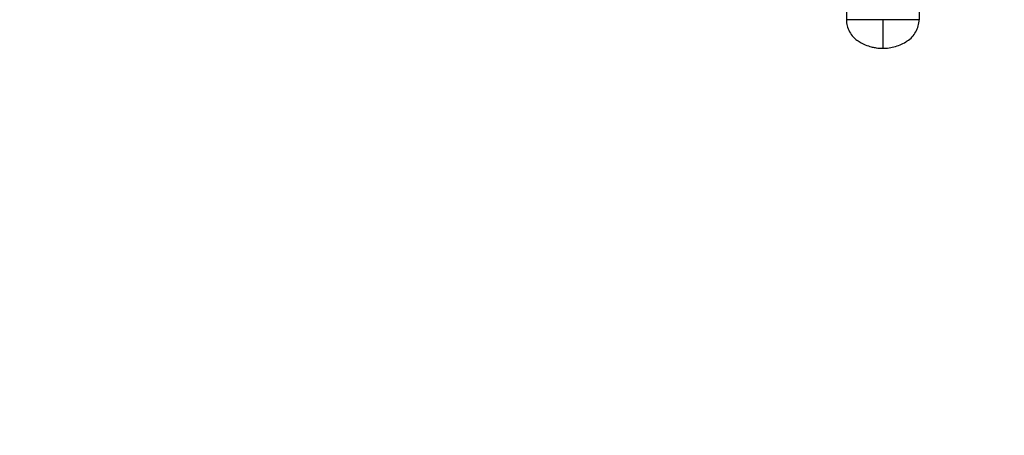
# Model space of a CAD drawing. Units: millimetres. Extents: x 0 to 1478, y 0 to 1758.
# Drawn here: x 379 to 758, y 469 to 629 of the extents above; entities that cross this region are included whole.
import ezdxf
from ezdxf import colors
from ezdxf.entities.mleader import LeaderData, LeaderLine
from ezdxf.math import Vec2, Vec3

# ---------------------------------------------------------------- set-up
doc = ezdxf.new("R2010")
doc.units = ezdxf.units.MM
doc.layers.add('DV3_Défaut', color=7, linetype='Continuous')
doc.layers.add('Défaut', color=7, linetype='Continuous')

# ---------------------------------------------------------------- blocks, each defined once
blk = doc.blocks.new('_DOT')
at = {"color": 0}
blk.add_line((0, 0), (-1, 0), dxfattribs=at)
at = {"color": 0, "const_width": 0.333}
blk.add_lwpolyline([(-0.1665, 0, 1), (0.1665, 0, 1)], format="xyb", close=True, dxfattribs=at)
blk = doc.blocks.new('SE2')
at = {"layer": 'DV3_Défaut', "color": 7, "linetype": 'Continuous'}
for p, q in [((696.82, 792.39), (696.82, 629.39)), ((724.82, 792.39), (724.82, 629.39)), ((710.82, 629.39), (696.82, 629.39)), ((724.82, 629.39), (710.82, 629.39)), ((710.82, 629.39), (710.82, 618.39))]:
    blk.add_line(p, q, dxfattribs=at)
for points, knots in [([(696.82, 629.39), (696.83, 628.58), (697, 627.4), (697.37, 626.28), (697.5, 625.94), (697.66, 625.53), (698.2, 624.38), (699, 623.28), (700.13, 622.11), (700.76, 621.59), (701.36, 621.2), (701.89, 620.85), (702.62, 620.44), (704.12, 619.71), (705.38, 619.23), (706.99, 618.81), (708.63, 618.49), (709.98, 618.39), (710.82, 618.39)], [0, 0, 0, 0, 0.123506, 0.17909, 0.17909, 0.17909, 0.247013, 0.370519, 0.384317, 0.494025, 0.494025, 0.494025, 0.589545, 0.620519, 0.747013, 0.794772, 0.873506, 1, 1, 1, 1]), ([(710.82, 618.39), (711.65, 618.39), (713.29, 618.51), (714.93, 618.87), (716.52, 619.34), (718.07, 619.92), (719.53, 620.72), (720.23, 621.17), (720.27, 621.2), (720.95, 621.64), (722.19, 622.68), (723.16, 624), (723.95, 625.42), (724.57, 626.96), (724.8, 628.58), (724.82, 629.39)], [0, 0, 0, 0, 0.126494, 0.25, 0.252987, 0.379481, 0.5, 0.505975, 0.505975, 0.505975, 0.629481, 0.75, 0.752987, 0.876494, 1, 1, 1, 1])]:
    blk.add_open_spline(points, degree=3, knots=knots, dxfattribs=at)

msp = doc.modelspace()

# ---------------------------------------------------------------- block references
at = {"layer": 'Défaut'}
msp.add_blockref('SE2', (0, 0), dxfattribs=at)

# ---------------------------------------------------------------- leaders
at = {"layer": 'Défaut', "color": 7, "linetype": 'Continuous'}
ml = msp.add_multileader_mtext('Standard', dxfattribs=at)
ml.set_content('{\\pxsm0.9;\\fSolid Edge ISO|b1||i0||c0|p34;\\W1.;27/02/2018\\P}', color=256)
ml.set_leader_properties()
ml.set_arrow_properties(name='DOT')
ml.build(insert=Vec2(0, 0))
ml.multileader.update_dxf_attribs({"leader_type": 0, "dogleg_length": 0, "arrow_head_size": 12})
ctx = ml.context
ctx.base_point, ctx.char_height, ctx.arrow_head_size, ctx.landing_gap_size = Vec3(1390.41, 1750.71), 12, 12, 4.2
notes = []
notes.append((ctx, [(0, (0, 0, 0), (0, 0), (1, 0), 1, [])]))
ctx.mtext.insert = Vec3(1392.41, 1756.83)
for ctx, leaders in notes:
    for number, flags, end, landing, length, lines in leaders:
        leader = LeaderData()
        leader.index, (leader.has_last_leader_line, leader.has_dogleg_vector, leader.attachment_direction) = number, flags
        leader.last_leader_point, leader.dogleg_vector, leader.dogleg_length = Vec3(end), Vec3(landing), length
        for number, points, colour, breaks in lines:
            line = LeaderLine()
            line.index, line.vertices, line.color, line.breaks = number, Vec3.list(points), colors.encode_raw_color(colour), breaks
            leader.lines.append(line)
        ctx.leaders.append(leader)

doc.saveas('drawing.dxf')
